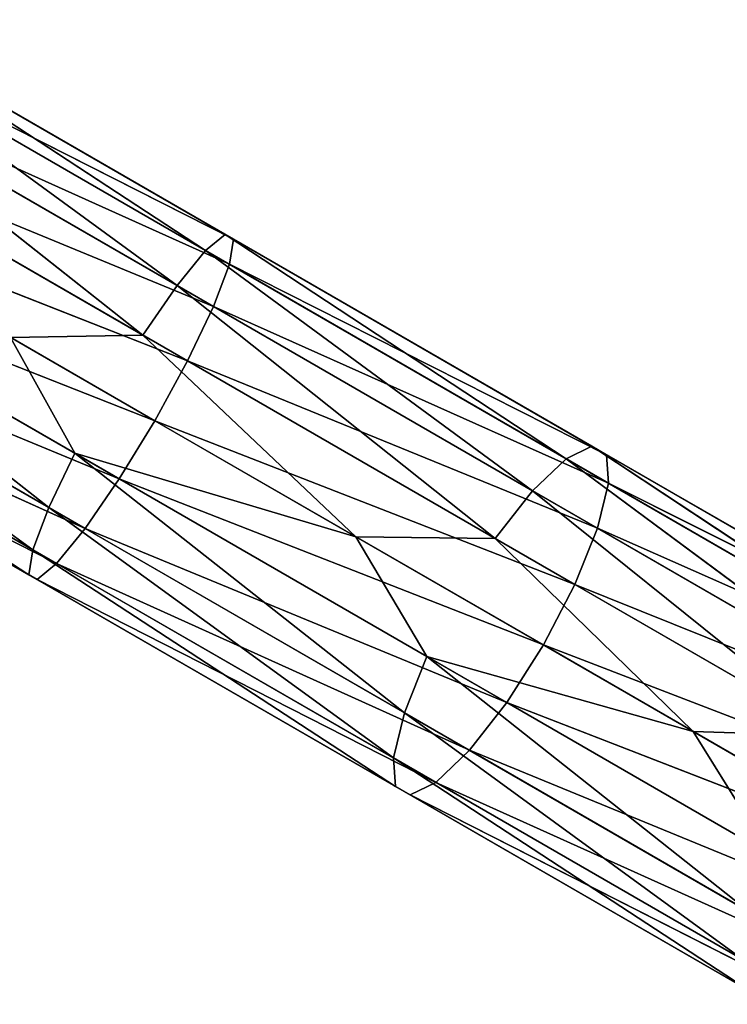
# Model space of a CAD drawing. Units: millimetres. Extents: x -1479 to 1479, y -1670 to 893.
# Drawn here: x -615 to -457, y 208 to 427 of the extents above; entities that cross this region are included whole.
import ezdxf

# ---------------------------------------------------------------- set-up
doc = ezdxf.new("R2010")
doc.units = ezdxf.units.MM
doc.layers.get('0').update_dxf_attribs({"true_color": 0xffffff})

# ---------------------------------------------------------------- blocks, each defined once
blk = doc.blocks.new('Bryla1326#1')
at = {"color": 254, "true_color": 0xdcdcdc}
for p, q in [((-363.84, 615.7, 2471.64), (-369.12, 519.53, 2478.2)), ((-369.12, 615.3, 2486.14), (-369.12, 517.41, 2493.49)), ((-369.12, 615.3, 2486.14), (-369.12, 519.53, 2478.2)), ((-369.12, 517.41, 2493.49), (-369.12, 614.88, 2501.57)), ((-369.12, 614.88, 2501.57), (-363.84, 515.42, 2507.86)), ((-353.91, 616.03, 2459.82), (-363.84, 521.52, 2463.83)), ((-363.84, 615.7, 2471.64), (-363.84, 521.52, 2463.83)), ((-363.84, 614.48, 2516.07), (-353.91, 513.79, 2519.58)), ((-363.84, 614.48, 2516.07), (-363.84, 515.42, 2507.86)), ((-340.54, 616.24, 2452.1), (-353.91, 523.15, 2452.12)), ((-353.91, 616.03, 2459.82), (-353.91, 523.15, 2452.12)), ((-340.54, 616.24, 2452.1), (-340.54, 524.21, 2444.47)), ((-310.14, 616.24, 2452.1), (-310.14, 524.21, 2444.47)), ((-310.14, 524.21, 2444.47), (-296.77, 616.03, 2459.82)), ((-296.77, 616.03, 2459.82), (-296.77, 523.15, 2452.12)), ((-296.77, 523.15, 2452.12), (-286.85, 615.7, 2471.64)), ((-286.85, 615.7, 2471.64), (-286.85, 521.52, 2463.83)), ((-286.85, 521.52, 2463.83), (-281.57, 615.3, 2486.14)), ((-281.57, 517.41, 2493.49), (-286.85, 614.48, 2516.07)), ((-286.85, 614.48, 2516.07), (-286.85, 515.42, 2507.86)), ((-281.57, 615.3, 2486.14), (-281.57, 519.53, 2478.2)), ((-281.57, 519.53, 2478.2), (-281.57, 614.88, 2501.57)), ((-281.57, 614.88, 2501.57), (-281.57, 517.41, 2493.49)), ((-353.91, 614.15, 2527.89), (-340.54, 512.73, 2527.22)), ((-353.91, 614.15, 2527.89), (-353.91, 513.79, 2519.58)), ((-340.54, 613.94, 2535.61), (-325.34, 512.36, 2529.88)), ((-340.54, 613.94, 2535.61), (-340.54, 512.73, 2527.22)), ((-325.34, 613.87, 2538.29), (-310.14, 512.73, 2527.22)), ((-325.34, 613.87, 2538.29), (-325.34, 512.36, 2529.88)), ((-296.77, 513.79, 2519.58), (-310.14, 613.94, 2535.61)), ((-310.14, 613.94, 2535.61), (-310.14, 512.73, 2527.22)), ((-286.85, 515.42, 2507.86), (-296.77, 614.15, 2527.89)), ((-296.77, 614.15, 2527.89), (-296.77, 513.79, 2519.58)), ((-325.34, 549.47, 2444.89), (-340.54, 524.21, 2444.47)), ((-325.34, 460.64, 2430.41), (-325.34, 549.47, 2444.89)), ((-325.34, 549.47, 2444.89), (-310.14, 524.21, 2444.47)), ((-353.91, 523.15, 2452.12), (-363.84, 521.52, 2463.83)), ((-353.91, 523.15, 2452.12), (-363.84, 428.77, 2445.72)), ((-340.54, 524.21, 2444.47), (-353.91, 523.15, 2452.12)), ((-340.54, 524.21, 2444.47), (-353.91, 431.67, 2434.25)), ((-353.91, 523.15, 2452.12), (-353.91, 431.67, 2434.25)), ((-325.34, 460.64, 2430.41), (-340.54, 524.21, 2444.47)), ((-340.54, 433.57, 2426.77), (-340.54, 524.21, 2444.47)), ((-325.34, 460.64, 2430.41), (-310.14, 524.21, 2444.47)), ((-310.14, 524.21, 2444.47), (-310.14, 433.57, 2426.77)), ((-310.14, 524.21, 2444.47), (-296.77, 523.15, 2452.12)), ((-310.14, 433.57, 2426.77), (-296.77, 523.15, 2452.12)), ((-296.77, 523.15, 2452.12), (-296.77, 431.67, 2434.25)), ((-296.77, 523.15, 2452.12), (-286.85, 521.52, 2463.83)), ((-363.84, 521.52, 2463.83), (-369.12, 519.53, 2478.2)), ((-363.84, 521.52, 2463.83), (-369.12, 425.21, 2459.78)), ((-363.84, 521.52, 2463.83), (-363.84, 428.77, 2445.72)), ((-296.77, 431.67, 2434.25), (-286.85, 521.52, 2463.83)), ((-286.85, 521.52, 2463.83), (-286.85, 428.77, 2445.72)), ((-286.85, 521.52, 2463.83), (-281.57, 519.53, 2478.2)), ((-369.12, 519.53, 2478.2), (-369.12, 517.41, 2493.49)), ((-369.12, 519.53, 2478.2), (-369.12, 421.42, 2474.74)), ((-369.12, 519.53, 2478.2), (-369.12, 425.21, 2459.78)), ((-286.85, 428.77, 2445.72), (-281.57, 519.53, 2478.2)), ((-281.57, 519.53, 2478.2), (-281.57, 425.21, 2459.78)), ((-281.57, 519.53, 2478.2), (-281.57, 517.41, 2493.49)), ((-363.84, 515.42, 2507.86), (-369.12, 517.41, 2493.49)), ((-369.12, 517.41, 2493.49), (-363.84, 417.86, 2488.81)), ((-369.12, 517.41, 2493.49), (-369.12, 421.42, 2474.74)), ((-281.57, 517.41, 2493.49), (-286.85, 515.42, 2507.86)), ((-281.57, 425.21, 2459.78), (-281.57, 517.41, 2493.49)), ((-281.57, 517.41, 2493.49), (-281.57, 421.42, 2474.74)), ((-353.91, 513.79, 2519.58), (-363.84, 515.42, 2507.86)), ((-363.84, 515.42, 2507.86), (-353.91, 414.95, 2500.27)), ((-363.84, 515.42, 2507.86), (-363.84, 417.86, 2488.81)), ((-340.54, 512.73, 2527.22), (-353.91, 513.79, 2519.58)), ((-353.91, 513.79, 2519.58), (-340.54, 413.06, 2507.75)), ((-353.91, 513.79, 2519.58), (-353.91, 414.95, 2500.27)), ((-296.77, 513.79, 2519.58), (-310.14, 512.73, 2527.22)), ((-286.85, 515.42, 2507.86), (-296.77, 513.79, 2519.58)), ((-286.85, 417.86, 2488.81), (-296.77, 513.79, 2519.58)), ((-296.77, 513.79, 2519.58), (-296.77, 414.95, 2500.27)), ((-281.57, 421.42, 2474.74), (-286.85, 515.42, 2507.86)), ((-286.85, 515.42, 2507.86), (-286.85, 417.86, 2488.81)), ((-325.34, 512.36, 2529.88), (-340.54, 512.73, 2527.22)), ((-340.54, 512.73, 2527.22), (-325.34, 412.4, 2510.35)), ((-340.54, 512.73, 2527.22), (-340.54, 413.06, 2507.75)), ((-310.14, 512.73, 2527.22), (-325.34, 512.36, 2529.88)), ((-325.34, 512.36, 2529.88), (-310.14, 413.06, 2507.75)), ((-325.34, 512.36, 2529.88), (-325.34, 412.4, 2510.35)), ((-310.14, 512.73, 2527.22), (-296.77, 414.95, 2500.27)), ((-310.14, 512.73, 2527.22), (-310.14, 413.06, 2507.75)), ((-325.34, 460.64, 2430.41), (-340.54, 433.57, 2426.77)), ((-325.34, 373.89, 2406.45), (-325.34, 460.64, 2430.41)), ((-325.34, 460.64, 2430.41), (-310.14, 433.57, 2426.77)), ((-353.91, 431.67, 2434.25), (-340.54, 433.57, 2426.77)), ((-340.54, 433.57, 2426.77), (-353.91, 342.72, 2406.43)), ((-325.34, 373.89, 2406.45), (-340.54, 433.57, 2426.77)), ((-340.54, 345.42, 2399.2), (-340.54, 433.57, 2426.77)), ((-325.34, 373.89, 2406.45), (-310.14, 433.57, 2426.77)), ((-310.14, 433.57, 2426.77), (-310.14, 345.42, 2399.2)), ((-310.14, 433.57, 2426.77), (-296.77, 431.67, 2434.25)), ((-363.84, 428.77, 2445.72), (-353.91, 431.67, 2434.25)), ((-353.91, 431.67, 2434.25), (-363.84, 338.57, 2417.5)), ((-353.91, 431.67, 2434.25), (-353.91, 342.72, 2406.43)), ((-310.14, 345.42, 2399.2), (-296.77, 431.67, 2434.25)), ((-296.77, 431.67, 2434.25), (-296.77, 342.72, 2406.43)), ((-296.77, 431.67, 2434.25), (-286.85, 428.77, 2445.72)), ((-369.12, 425.21, 2459.78), (-363.84, 428.77, 2445.72)), ((-363.84, 428.77, 2445.72), (-369.12, 333.49, 2431.09)), ((-363.84, 428.77, 2445.72), (-363.84, 338.57, 2417.5)), ((-296.77, 342.72, 2406.43), (-286.85, 428.77, 2445.72)), ((-286.85, 428.77, 2445.72), (-286.85, 338.57, 2417.5)), ((-286.85, 428.77, 2445.72), (-281.57, 425.21, 2459.78)), ((-369.12, 421.42, 2474.74), (-369.12, 425.21, 2459.78)), ((-369.12, 425.21, 2459.78), (-369.12, 328.07, 2445.55)), ((-369.12, 425.21, 2459.78), (-369.12, 333.49, 2431.09)), ((-286.85, 338.57, 2417.5), (-281.57, 425.21, 2459.78)), ((-281.57, 425.21, 2459.78), (-281.57, 333.49, 2431.09)), ((-281.57, 425.21, 2459.78), (-281.57, 421.42, 2474.74)), ((-363.84, 417.86, 2488.81), (-369.12, 421.42, 2474.74)), ((-369.12, 421.42, 2474.74), (-363.84, 322.99, 2459.13)), ((-369.12, 421.42, 2474.74), (-369.12, 328.07, 2445.55)), ((-281.57, 421.42, 2474.74), (-286.85, 417.86, 2488.81)), ((-281.57, 333.49, 2431.09), (-281.57, 421.42, 2474.74)), ((-281.57, 421.42, 2474.74), (-281.57, 328.07, 2445.55)), ((-353.91, 414.95, 2500.27), (-363.84, 417.86, 2488.81)), ((-363.84, 417.86, 2488.81), (-353.91, 318.84, 2470.21)), ((-363.84, 417.86, 2488.81), (-363.84, 322.99, 2459.13)), ((-286.85, 417.86, 2488.81), (-296.77, 414.95, 2500.27)), ((-281.57, 328.07, 2445.55), (-286.85, 417.86, 2488.81)), ((-286.85, 417.86, 2488.81), (-286.85, 322.99, 2459.13)), ((-340.54, 413.06, 2507.75), (-353.91, 414.95, 2500.27)), ((-353.91, 414.95, 2500.27), (-340.54, 316.13, 2477.44)), ((-353.91, 414.95, 2500.27), (-353.91, 318.84, 2470.21)), ((-296.77, 414.95, 2500.27), (-310.14, 413.06, 2507.75)), ((-296.77, 414.95, 2500.27), (-286.85, 322.99, 2459.13)), ((-296.77, 414.95, 2500.27), (-296.77, 318.84, 2470.21)), ((-325.34, 412.4, 2510.35), (-340.54, 413.06, 2507.75)), ((-340.54, 413.06, 2507.75), (-325.34, 315.19, 2479.95)), ((-340.54, 413.06, 2507.75), (-340.54, 316.13, 2477.44)), ((-310.14, 413.06, 2507.75), (-325.34, 412.4, 2510.35)), ((-310.14, 413.06, 2507.75), (-296.77, 318.84, 2470.21)), ((-310.14, 413.06, 2507.75), (-310.14, 316.13, 2477.44)), ((-325.34, 412.4, 2510.35), (-310.14, 316.13, 2477.44)), ((-325.34, 412.4, 2510.35), (-325.34, 315.19, 2479.95)), ((-325.34, 373.89, 2406.45), (-340.54, 345.42, 2399.2)), ((-325.34, 290.21, 2373.3), (-325.34, 373.89, 2406.45)), ((-325.34, 373.89, 2406.45), (-310.14, 345.42, 2399.2))]:
    blk.add_line(p, q, dxfattribs=at)
mesh = blk.add_polyface(dxfattribs=at)
corners = [(-363.84, 615.7, 2471.64), (-369.12, 519.53, 2478.2), (-369.12, 615.3, 2486.14)]
mesh.append_faces([[corners[k] for k in face] for face in [(0, 1, 2)]], dxfattribs={"color": 254})
mesh = blk.add_polyface(dxfattribs=at)
corners = [(-363.84, 615.7, 2471.64), (-363.84, 521.52, 2463.83), (-369.12, 519.53, 2478.2)]
mesh.append_faces([[corners[k] for k in face] for face in [(0, 1, 2)]], dxfattribs={"color": 254})
mesh = blk.add_polyface(dxfattribs=at)
corners = [(-369.12, 615.3, 2486.14), (-369.12, 519.53, 2478.2), (-369.12, 517.41, 2493.49)]
mesh.append_faces([[corners[k] for k in face] for face in [(0, 1, 2)]], dxfattribs={"color": 254})
mesh = blk.add_polyface()
corners = [(-369.12, 615.3, 2486.14), (-369.12, 517.41, 2493.49), (-369.12, 614.88, 2501.57)]
mesh.append_faces([[corners[k] for k in face] for face in [(0, 1, 2)]])
mesh = blk.add_polyface(dxfattribs=at)
corners = [(-369.12, 614.88, 2501.57), (-363.84, 515.42, 2507.86), (-363.84, 614.48, 2516.07)]
mesh.append_faces([[corners[k] for k in face] for face in [(0, 1, 2)]], dxfattribs={"color": 254})
mesh = blk.add_polyface(dxfattribs=at)
corners = [(-369.12, 614.88, 2501.57), (-369.12, 517.41, 2493.49), (-363.84, 515.42, 2507.86)]
mesh.append_faces([[corners[k] for k in face] for face in [(0, 1, 2)]], dxfattribs={"color": 254})
mesh = blk.add_polyface(dxfattribs=at)
corners = [(-353.91, 616.03, 2459.82), (-363.84, 521.52, 2463.83), (-363.84, 615.7, 2471.64)]
mesh.append_faces([[corners[k] for k in face] for face in [(0, 1, 2)]], dxfattribs={"color": 254})
mesh = blk.add_polyface(dxfattribs=at)
corners = [(-353.91, 616.03, 2459.82), (-353.91, 523.15, 2452.12), (-363.84, 521.52, 2463.83)]
mesh.append_faces([[corners[k] for k in face] for face in [(0, 1, 2)]], dxfattribs={"color": 254})
mesh = blk.add_polyface(dxfattribs=at)
corners = [(-363.84, 614.48, 2516.07), (-353.91, 513.79, 2519.58), (-353.91, 614.15, 2527.89)]
mesh.append_faces([[corners[k] for k in face] for face in [(0, 1, 2)]], dxfattribs={"color": 254})
mesh = blk.add_polyface(dxfattribs=at)
corners = [(-363.84, 614.48, 2516.07), (-363.84, 515.42, 2507.86), (-353.91, 513.79, 2519.58)]
mesh.append_faces([[corners[k] for k in face] for face in [(0, 1, 2)]], dxfattribs={"color": 254})
mesh = blk.add_polyface(dxfattribs=at)
corners = [(-340.54, 616.24, 2452.1), (-353.91, 523.15, 2452.12), (-353.91, 616.03, 2459.82)]
mesh.append_faces([[corners[k] for k in face] for face in [(0, 1, 2)]], dxfattribs={"color": 254})
mesh = blk.add_polyface(dxfattribs=at)
corners = [(-340.54, 616.24, 2452.1), (-340.54, 524.21, 2444.47), (-353.91, 523.15, 2452.12)]
mesh.append_faces([[corners[k] for k in face] for face in [(0, 1, 2)]], dxfattribs={"color": 254})
mesh = blk.add_polyface(dxfattribs=at)
corners = [(-325.34, 549.47, 2444.89), (-340.54, 524.21, 2444.47), (-340.54, 616.24, 2452.1)]
mesh.append_faces([[corners[k] for k in face] for face in [(0, 1, 2)]], dxfattribs={"color": 254})
mesh = blk.add_polyface(dxfattribs=at)
corners = [(-310.14, 616.24, 2452.1), (-310.14, 524.21, 2444.47), (-325.34, 549.47, 2444.89)]
mesh.append_faces([[corners[k] for k in face] for face in [(0, 1, 2)]], dxfattribs={"color": 254})
mesh = blk.add_polyface(dxfattribs=at)
corners = [(-296.77, 616.03, 2459.82), (-310.14, 524.21, 2444.47), (-310.14, 616.24, 2452.1)]
mesh.append_faces([[corners[k] for k in face] for face in [(0, 1, 2)]], dxfattribs={"color": 254})
mesh = blk.add_polyface(dxfattribs=at)
corners = [(-296.77, 616.03, 2459.82), (-296.77, 523.15, 2452.12), (-310.14, 524.21, 2444.47)]
mesh.append_faces([[corners[k] for k in face] for face in [(0, 1, 2)]], dxfattribs={"color": 254})
mesh = blk.add_polyface(dxfattribs=at)
corners = [(-296.77, 616.03, 2459.82), (-286.85, 615.7, 2471.64), (-296.77, 523.15, 2452.12)]
mesh.append_faces([[corners[k] for k in face] for face in [(0, 1, 2)]], dxfattribs={"color": 254})
mesh = blk.add_polyface(dxfattribs=at)
corners = [(-286.85, 615.7, 2471.64), (-286.85, 521.52, 2463.83), (-296.77, 523.15, 2452.12)]
mesh.append_faces([[corners[k] for k in face] for face in [(0, 1, 2)]], dxfattribs={"color": 254})
mesh = blk.add_polyface(dxfattribs=at)
corners = [(-286.85, 614.48, 2516.07), (-296.77, 614.15, 2527.89), (-286.85, 515.42, 2507.86)]
mesh.append_faces([[corners[k] for k in face] for face in [(0, 1, 2)]], dxfattribs={"color": 254})
mesh = blk.add_polyface(dxfattribs=at)
corners = [(-286.85, 615.7, 2471.64), (-281.57, 615.3, 2486.14), (-286.85, 521.52, 2463.83)]
mesh.append_faces([[corners[k] for k in face] for face in [(0, 1, 2)]], dxfattribs={"color": 254})
mesh = blk.add_polyface(dxfattribs=at)
corners = [(-281.57, 615.3, 2486.14), (-281.57, 519.53, 2478.2), (-286.85, 521.52, 2463.83)]
mesh.append_faces([[corners[k] for k in face] for face in [(0, 1, 2)]], dxfattribs={"color": 254})
mesh = blk.add_polyface(dxfattribs=at)
corners = [(-281.57, 614.88, 2501.57), (-286.85, 614.48, 2516.07), (-281.57, 517.41, 2493.49)]
mesh.append_faces([[corners[k] for k in face] for face in [(0, 1, 2)]], dxfattribs={"color": 254})
mesh = blk.add_polyface(dxfattribs=at)
corners = [(-286.85, 614.48, 2516.07), (-286.85, 515.42, 2507.86), (-281.57, 517.41, 2493.49)]
mesh.append_faces([[corners[k] for k in face] for face in [(0, 1, 2)]], dxfattribs={"color": 254})
mesh = blk.add_polyface(dxfattribs=at)
corners = [(-281.57, 615.3, 2486.14), (-281.57, 614.88, 2501.57), (-281.57, 519.53, 2478.2)]
mesh.append_faces([[corners[k] for k in face] for face in [(0, 1, 2)]], dxfattribs={"color": 254})
mesh = blk.add_polyface(dxfattribs=at)
corners = [(-281.57, 614.88, 2501.57), (-281.57, 517.41, 2493.49), (-281.57, 519.53, 2478.2)]
mesh.append_faces([[corners[k] for k in face] for face in [(0, 1, 2)]], dxfattribs={"color": 254})
mesh = blk.add_polyface(dxfattribs=at)
corners = [(-340.54, 613.94, 2535.61), (-353.91, 614.15, 2527.89), (-340.54, 512.73, 2527.22)]
mesh.append_faces([[corners[k] for k in face] for face in [(0, 1, 2)]], dxfattribs={"color": 254})
mesh = blk.add_polyface(dxfattribs=at)
corners = [(-340.54, 512.73, 2527.22), (-353.91, 614.15, 2527.89), (-353.91, 513.79, 2519.58)]
mesh.append_faces([[corners[k] for k in face] for face in [(0, 1, 2)]], dxfattribs={"color": 254})
mesh = blk.add_polyface(dxfattribs=at)
corners = [(-325.34, 613.87, 2538.29), (-340.54, 613.94, 2535.61), (-325.34, 512.36, 2529.88)]
mesh.append_faces([[corners[k] for k in face] for face in [(0, 1, 2)]], dxfattribs={"color": 254})
mesh = blk.add_polyface(dxfattribs=at)
corners = [(-325.34, 512.36, 2529.88), (-340.54, 613.94, 2535.61), (-340.54, 512.73, 2527.22)]
mesh.append_faces([[corners[k] for k in face] for face in [(0, 1, 2)]], dxfattribs={"color": 254})
mesh = blk.add_polyface(dxfattribs=at)
corners = [(-310.14, 613.94, 2535.61), (-325.34, 613.87, 2538.29), (-310.14, 512.73, 2527.22)]
mesh.append_faces([[corners[k] for k in face] for face in [(0, 1, 2)]], dxfattribs={"color": 254})
mesh = blk.add_polyface(dxfattribs=at)
corners = [(-310.14, 512.73, 2527.22), (-325.34, 613.87, 2538.29), (-325.34, 512.36, 2529.88)]
mesh.append_faces([[corners[k] for k in face] for face in [(0, 1, 2)]], dxfattribs={"color": 254})
mesh = blk.add_polyface(dxfattribs=at)
corners = [(-296.77, 614.15, 2527.89), (-310.14, 613.94, 2535.61), (-296.77, 513.79, 2519.58)]
mesh.append_faces([[corners[k] for k in face] for face in [(0, 1, 2)]], dxfattribs={"color": 254})
mesh = blk.add_polyface(dxfattribs=at)
corners = [(-296.77, 513.79, 2519.58), (-310.14, 613.94, 2535.61), (-310.14, 512.73, 2527.22)]
mesh.append_faces([[corners[k] for k in face] for face in [(0, 1, 2)]], dxfattribs={"color": 254})
mesh = blk.add_polyface(dxfattribs=at)
corners = [(-296.77, 614.15, 2527.89), (-296.77, 513.79, 2519.58), (-286.85, 515.42, 2507.86)]
mesh.append_faces([[corners[k] for k in face] for face in [(0, 1, 2)]], dxfattribs={"color": 254})
mesh = blk.add_polyface(dxfattribs=at)
corners = [(-325.34, 549.47, 2444.89), (-325.34, 460.64, 2430.41), (-340.54, 524.21, 2444.47)]
mesh.append_faces([[corners[k] for k in face] for face in [(0, 1, 2)]], dxfattribs={"color": 254})
mesh = blk.add_polyface(dxfattribs=at)
corners = [(-310.14, 524.21, 2444.47), (-325.34, 460.64, 2430.41), (-325.34, 549.47, 2444.89)]
mesh.append_faces([[corners[k] for k in face] for face in [(0, 1, 2)]], dxfattribs={"color": 254})
mesh = blk.add_polyface(dxfattribs=at)
corners = [(-353.91, 523.15, 2452.12), (-363.84, 428.77, 2445.72), (-363.84, 521.52, 2463.83)]
mesh.append_faces([[corners[k] for k in face] for face in [(0, 1, 2)]], dxfattribs={"color": 254})
mesh = blk.add_polyface(dxfattribs=at)
corners = [(-353.91, 523.15, 2452.12), (-353.91, 431.67, 2434.25), (-363.84, 428.77, 2445.72)]
mesh.append_faces([[corners[k] for k in face] for face in [(0, 1, 2)]], dxfattribs={"color": 254})
mesh = blk.add_polyface(dxfattribs=at)
corners = [(-340.54, 524.21, 2444.47), (-353.91, 431.67, 2434.25), (-353.91, 523.15, 2452.12)]
mesh.append_faces([[corners[k] for k in face] for face in [(0, 1, 2)]], dxfattribs={"color": 254})
mesh = blk.add_polyface(dxfattribs=at)
corners = [(-340.54, 433.57, 2426.77), (-353.91, 431.67, 2434.25), (-340.54, 524.21, 2444.47)]
mesh.append_faces([[corners[k] for k in face] for face in [(0, 1, 2)]], dxfattribs={"color": 254})
mesh = blk.add_polyface(dxfattribs=at)
corners = [(-325.34, 460.64, 2430.41), (-340.54, 433.57, 2426.77), (-340.54, 524.21, 2444.47)]
mesh.append_faces([[corners[k] for k in face] for face in [(0, 1, 2)]], dxfattribs={"color": 254})
mesh = blk.add_polyface(dxfattribs=at)
corners = [(-310.14, 433.57, 2426.77), (-325.34, 460.64, 2430.41), (-310.14, 524.21, 2444.47)]
mesh.append_faces([[corners[k] for k in face] for face in [(0, 1, 2)]], dxfattribs={"color": 254})
mesh = blk.add_polyface(dxfattribs=at)
corners = [(-296.77, 523.15, 2452.12), (-310.14, 433.57, 2426.77), (-310.14, 524.21, 2444.47)]
mesh.append_faces([[corners[k] for k in face] for face in [(0, 1, 2)]], dxfattribs={"color": 254})
mesh = blk.add_polyface(dxfattribs=at)
corners = [(-296.77, 431.67, 2434.25), (-310.14, 433.57, 2426.77), (-296.77, 523.15, 2452.12)]
mesh.append_faces([[corners[k] for k in face] for face in [(0, 1, 2)]], dxfattribs={"color": 254})
mesh = blk.add_polyface(dxfattribs=at)
corners = [(-296.77, 523.15, 2452.12), (-286.85, 521.52, 2463.83), (-296.77, 431.67, 2434.25)]
mesh.append_faces([[corners[k] for k in face] for face in [(0, 1, 2)]], dxfattribs={"color": 254})
mesh = blk.add_polyface(dxfattribs=at)
corners = [(-363.84, 521.52, 2463.83), (-369.12, 425.21, 2459.78), (-369.12, 519.53, 2478.2)]
mesh.append_faces([[corners[k] for k in face] for face in [(0, 1, 2)]], dxfattribs={"color": 254})
mesh = blk.add_polyface(dxfattribs=at)
corners = [(-363.84, 521.52, 2463.83), (-363.84, 428.77, 2445.72), (-369.12, 425.21, 2459.78)]
mesh.append_faces([[corners[k] for k in face] for face in [(0, 1, 2)]], dxfattribs={"color": 254})
mesh = blk.add_polyface(dxfattribs=at)
corners = [(-286.85, 521.52, 2463.83), (-286.85, 428.77, 2445.72), (-296.77, 431.67, 2434.25)]
mesh.append_faces([[corners[k] for k in face] for face in [(0, 1, 2)]], dxfattribs={"color": 254})
mesh = blk.add_polyface(dxfattribs=at)
corners = [(-286.85, 521.52, 2463.83), (-281.57, 519.53, 2478.2), (-286.85, 428.77, 2445.72)]
mesh.append_faces([[corners[k] for k in face] for face in [(0, 1, 2)]], dxfattribs={"color": 254})
mesh = blk.add_polyface(dxfattribs=at)
corners = [(-369.12, 519.53, 2478.2), (-369.12, 421.42, 2474.74), (-369.12, 517.41, 2493.49)]
mesh.append_faces([[corners[k] for k in face] for face in [(0, 1, 2)]], dxfattribs={"color": 254})
mesh = blk.add_polyface(dxfattribs=at)
corners = [(-369.12, 519.53, 2478.2), (-369.12, 425.21, 2459.78), (-369.12, 421.42, 2474.74)]
mesh.append_faces([[corners[k] for k in face] for face in [(0, 1, 2)]], dxfattribs={"color": 254})
mesh = blk.add_polyface(dxfattribs=at)
corners = [(-281.57, 519.53, 2478.2), (-281.57, 425.21, 2459.78), (-286.85, 428.77, 2445.72)]
mesh.append_faces([[corners[k] for k in face] for face in [(0, 1, 2)]], dxfattribs={"color": 254})
mesh = blk.add_polyface(dxfattribs=at)
corners = [(-281.57, 519.53, 2478.2), (-281.57, 517.41, 2493.49), (-281.57, 425.21, 2459.78)]
mesh.append_faces([[corners[k] for k in face] for face in [(0, 1, 2)]], dxfattribs={"color": 254})
mesh = blk.add_polyface(dxfattribs=at)
corners = [(-369.12, 517.41, 2493.49), (-363.84, 417.86, 2488.81), (-363.84, 515.42, 2507.86)]
mesh.append_faces([[corners[k] for k in face] for face in [(0, 1, 2)]], dxfattribs={"color": 254})
mesh = blk.add_polyface(dxfattribs=at)
corners = [(-369.12, 517.41, 2493.49), (-369.12, 421.42, 2474.74), (-363.84, 417.86, 2488.81)]
mesh.append_faces([[corners[k] for k in face] for face in [(0, 1, 2)]], dxfattribs={"color": 254})
mesh = blk.add_polyface(dxfattribs=at)
corners = [(-281.57, 517.41, 2493.49), (-286.85, 515.42, 2507.86), (-281.57, 421.42, 2474.74)]
mesh.append_faces([[corners[k] for k in face] for face in [(0, 1, 2)]], dxfattribs={"color": 254})
mesh = blk.add_polyface(dxfattribs=at)
corners = [(-281.57, 517.41, 2493.49), (-281.57, 421.42, 2474.74), (-281.57, 425.21, 2459.78)]
mesh.append_faces([[corners[k] for k in face] for face in [(0, 1, 2)]], dxfattribs={"color": 254})
mesh = blk.add_polyface(dxfattribs=at)
corners = [(-363.84, 515.42, 2507.86), (-353.91, 414.95, 2500.27), (-353.91, 513.79, 2519.58)]
mesh.append_faces([[corners[k] for k in face] for face in [(0, 1, 2)]], dxfattribs={"color": 254})
mesh = blk.add_polyface(dxfattribs=at)
corners = [(-363.84, 515.42, 2507.86), (-363.84, 417.86, 2488.81), (-353.91, 414.95, 2500.27)]
mesh.append_faces([[corners[k] for k in face] for face in [(0, 1, 2)]], dxfattribs={"color": 254})
mesh = blk.add_polyface(dxfattribs=at)
corners = [(-340.54, 413.06, 2507.75), (-340.54, 512.73, 2527.22), (-353.91, 513.79, 2519.58)]
mesh.append_faces([[corners[k] for k in face] for face in [(0, 1, 2)]], dxfattribs={"color": 254})
mesh = blk.add_polyface(dxfattribs=at)
corners = [(-340.54, 413.06, 2507.75), (-353.91, 513.79, 2519.58), (-353.91, 414.95, 2500.27)]
mesh.append_faces([[corners[k] for k in face] for face in [(0, 1, 2)]], dxfattribs={"color": 254})
mesh = blk.add_polyface(dxfattribs=at)
corners = [(-296.77, 513.79, 2519.58), (-310.14, 512.73, 2527.22), (-296.77, 414.95, 2500.27)]
mesh.append_faces([[corners[k] for k in face] for face in [(0, 1, 2)]], dxfattribs={"color": 254})
mesh = blk.add_polyface(dxfattribs=at)
corners = [(-286.85, 515.42, 2507.86), (-296.77, 513.79, 2519.58), (-286.85, 417.86, 2488.81)]
mesh.append_faces([[corners[k] for k in face] for face in [(0, 1, 2)]], dxfattribs={"color": 254})
mesh = blk.add_polyface(dxfattribs=at)
corners = [(-296.77, 513.79, 2519.58), (-296.77, 414.95, 2500.27), (-286.85, 417.86, 2488.81)]
mesh.append_faces([[corners[k] for k in face] for face in [(0, 1, 2)]], dxfattribs={"color": 254})
mesh = blk.add_polyface(dxfattribs=at)
corners = [(-286.85, 515.42, 2507.86), (-286.85, 417.86, 2488.81), (-281.57, 421.42, 2474.74)]
mesh.append_faces([[corners[k] for k in face] for face in [(0, 1, 2)]], dxfattribs={"color": 254})
mesh = blk.add_polyface(dxfattribs=at)
corners = [(-325.34, 512.36, 2529.88), (-340.54, 512.73, 2527.22), (-325.34, 412.4, 2510.35)]
mesh.append_faces([[corners[k] for k in face] for face in [(0, 1, 2)]], dxfattribs={"color": 254})
mesh = blk.add_polyface(dxfattribs=at)
corners = [(-325.34, 412.4, 2510.35), (-340.54, 512.73, 2527.22), (-340.54, 413.06, 2507.75)]
mesh.append_faces([[corners[k] for k in face] for face in [(0, 1, 2)]], dxfattribs={"color": 254})
mesh = blk.add_polyface(dxfattribs=at)
corners = [(-310.14, 512.73, 2527.22), (-325.34, 512.36, 2529.88), (-310.14, 413.06, 2507.75)]
mesh.append_faces([[corners[k] for k in face] for face in [(0, 1, 2)]], dxfattribs={"color": 254})
mesh = blk.add_polyface(dxfattribs=at)
corners = [(-310.14, 413.06, 2507.75), (-325.34, 512.36, 2529.88), (-325.34, 412.4, 2510.35)]
mesh.append_faces([[corners[k] for k in face] for face in [(0, 1, 2)]], dxfattribs={"color": 254})
mesh = blk.add_polyface(dxfattribs=at)
corners = [(-296.77, 414.95, 2500.27), (-310.14, 512.73, 2527.22), (-310.14, 413.06, 2507.75)]
mesh.append_faces([[corners[k] for k in face] for face in [(0, 1, 2)]], dxfattribs={"color": 254})
mesh = blk.add_polyface(dxfattribs=at)
corners = [(-325.34, 373.89, 2406.45), (-340.54, 433.57, 2426.77), (-325.34, 460.64, 2430.41)]
mesh.append_faces([[corners[k] for k in face] for face in [(0, 1, 2)]], dxfattribs={"color": 254})
mesh = blk.add_polyface(dxfattribs=at)
corners = [(-310.14, 433.57, 2426.77), (-325.34, 373.89, 2406.45), (-325.34, 460.64, 2430.41)]
mesh.append_faces([[corners[k] for k in face] for face in [(0, 1, 2)]], dxfattribs={"color": 254})
mesh = blk.add_polyface(dxfattribs=at)
corners = [(-340.54, 433.57, 2426.77), (-353.91, 342.72, 2406.43), (-353.91, 431.67, 2434.25)]
mesh.append_faces([[corners[k] for k in face] for face in [(0, 1, 2)]], dxfattribs={"color": 254})
mesh = blk.add_polyface(dxfattribs=at)
corners = [(-340.54, 433.57, 2426.77), (-340.54, 345.42, 2399.2), (-353.91, 342.72, 2406.43)]
mesh.append_faces([[corners[k] for k in face] for face in [(0, 1, 2)]], dxfattribs={"color": 254})
mesh = blk.add_polyface(dxfattribs=at)
corners = [(-325.34, 373.89, 2406.45), (-340.54, 345.42, 2399.2), (-340.54, 433.57, 2426.77)]
mesh.append_faces([[corners[k] for k in face] for face in [(0, 1, 2)]], dxfattribs={"color": 254})
mesh = blk.add_polyface(dxfattribs=at)
corners = [(-310.14, 345.42, 2399.2), (-325.34, 373.89, 2406.45), (-310.14, 433.57, 2426.77)]
mesh.append_faces([[corners[k] for k in face] for face in [(0, 1, 2)]], dxfattribs={"color": 254})
mesh = blk.add_polyface(dxfattribs=at)
corners = [(-296.77, 431.67, 2434.25), (-310.14, 345.42, 2399.2), (-310.14, 433.57, 2426.77)]
mesh.append_faces([[corners[k] for k in face] for face in [(0, 1, 2)]], dxfattribs={"color": 254})
mesh = blk.add_polyface(dxfattribs=at)
corners = [(-353.91, 431.67, 2434.25), (-363.84, 338.57, 2417.5), (-363.84, 428.77, 2445.72)]
mesh.append_faces([[corners[k] for k in face] for face in [(0, 1, 2)]], dxfattribs={"color": 254})
mesh = blk.add_polyface(dxfattribs=at)
corners = [(-353.91, 431.67, 2434.25), (-353.91, 342.72, 2406.43), (-363.84, 338.57, 2417.5)]
mesh.append_faces([[corners[k] for k in face] for face in [(0, 1, 2)]], dxfattribs={"color": 254})
mesh = blk.add_polyface(dxfattribs=at)
corners = [(-296.77, 431.67, 2434.25), (-296.77, 342.72, 2406.43), (-310.14, 345.42, 2399.2)]
mesh.append_faces([[corners[k] for k in face] for face in [(0, 1, 2)]], dxfattribs={"color": 254})
mesh = blk.add_polyface(dxfattribs=at)
corners = [(-296.77, 431.67, 2434.25), (-286.85, 428.77, 2445.72), (-296.77, 342.72, 2406.43)]
mesh.append_faces([[corners[k] for k in face] for face in [(0, 1, 2)]], dxfattribs={"color": 254})
mesh = blk.add_polyface(dxfattribs=at)
corners = [(-363.84, 428.77, 2445.72), (-369.12, 333.49, 2431.09), (-369.12, 425.21, 2459.78)]
mesh.append_faces([[corners[k] for k in face] for face in [(0, 1, 2)]], dxfattribs={"color": 254})
mesh = blk.add_polyface(dxfattribs=at)
corners = [(-363.84, 428.77, 2445.72), (-363.84, 338.57, 2417.5), (-369.12, 333.49, 2431.09)]
mesh.append_faces([[corners[k] for k in face] for face in [(0, 1, 2)]], dxfattribs={"color": 254})
mesh = blk.add_polyface(dxfattribs=at)
corners = [(-286.85, 428.77, 2445.72), (-286.85, 338.57, 2417.5), (-296.77, 342.72, 2406.43)]
mesh.append_faces([[corners[k] for k in face] for face in [(0, 1, 2)]], dxfattribs={"color": 254})
mesh = blk.add_polyface(dxfattribs=at)
corners = [(-286.85, 428.77, 2445.72), (-281.57, 425.21, 2459.78), (-286.85, 338.57, 2417.5)]
mesh.append_faces([[corners[k] for k in face] for face in [(0, 1, 2)]], dxfattribs={"color": 254})
mesh = blk.add_polyface(dxfattribs=at)
corners = [(-369.12, 425.21, 2459.78), (-369.12, 328.07, 2445.55), (-369.12, 421.42, 2474.74)]
mesh.append_faces([[corners[k] for k in face] for face in [(0, 1, 2)]], dxfattribs={"color": 254})
mesh = blk.add_polyface(dxfattribs=at)
corners = [(-369.12, 425.21, 2459.78), (-369.12, 333.49, 2431.09), (-369.12, 328.07, 2445.55)]
mesh.append_faces([[corners[k] for k in face] for face in [(0, 1, 2)]], dxfattribs={"color": 254})
mesh = blk.add_polyface(dxfattribs=at)
corners = [(-281.57, 425.21, 2459.78), (-281.57, 333.49, 2431.09), (-286.85, 338.57, 2417.5)]
mesh.append_faces([[corners[k] for k in face] for face in [(0, 1, 2)]], dxfattribs={"color": 254})
mesh = blk.add_polyface(dxfattribs=at)
corners = [(-281.57, 425.21, 2459.78), (-281.57, 421.42, 2474.74), (-281.57, 333.49, 2431.09)]
mesh.append_faces([[corners[k] for k in face] for face in [(0, 1, 2)]], dxfattribs={"color": 254})
mesh = blk.add_polyface(dxfattribs=at)
corners = [(-369.12, 421.42, 2474.74), (-363.84, 322.99, 2459.13), (-363.84, 417.86, 2488.81)]
mesh.append_faces([[corners[k] for k in face] for face in [(0, 1, 2)]], dxfattribs={"color": 254})
mesh = blk.add_polyface(dxfattribs=at)
corners = [(-369.12, 421.42, 2474.74), (-369.12, 328.07, 2445.55), (-363.84, 322.99, 2459.13)]
mesh.append_faces([[corners[k] for k in face] for face in [(0, 1, 2)]], dxfattribs={"color": 254})
mesh = blk.add_polyface(dxfattribs=at)
corners = [(-281.57, 421.42, 2474.74), (-286.85, 417.86, 2488.81), (-281.57, 328.07, 2445.55)]
mesh.append_faces([[corners[k] for k in face] for face in [(0, 1, 2)]], dxfattribs={"color": 254})
mesh = blk.add_polyface(dxfattribs=at)
corners = [(-281.57, 421.42, 2474.74), (-281.57, 328.07, 2445.55), (-281.57, 333.49, 2431.09)]
mesh.append_faces([[corners[k] for k in face] for face in [(0, 1, 2)]], dxfattribs={"color": 254})
mesh = blk.add_polyface(dxfattribs=at)
corners = [(-363.84, 417.86, 2488.81), (-353.91, 318.84, 2470.21), (-353.91, 414.95, 2500.27)]
mesh.append_faces([[corners[k] for k in face] for face in [(0, 1, 2)]], dxfattribs={"color": 254})
mesh = blk.add_polyface(dxfattribs=at)
corners = [(-363.84, 417.86, 2488.81), (-363.84, 322.99, 2459.13), (-353.91, 318.84, 2470.21)]
mesh.append_faces([[corners[k] for k in face] for face in [(0, 1, 2)]], dxfattribs={"color": 254})
mesh = blk.add_polyface(dxfattribs=at)
corners = [(-286.85, 417.86, 2488.81), (-296.77, 414.95, 2500.27), (-286.85, 322.99, 2459.13)]
mesh.append_faces([[corners[k] for k in face] for face in [(0, 1, 2)]], dxfattribs={"color": 254})
mesh = blk.add_polyface(dxfattribs=at)
corners = [(-286.85, 417.86, 2488.81), (-286.85, 322.99, 2459.13), (-281.57, 328.07, 2445.55)]
mesh.append_faces([[corners[k] for k in face] for face in [(0, 1, 2)]], dxfattribs={"color": 254})
mesh = blk.add_polyface(dxfattribs=at)
corners = [(-340.54, 413.06, 2507.75), (-353.91, 414.95, 2500.27), (-340.54, 316.13, 2477.44)]
mesh.append_faces([[corners[k] for k in face] for face in [(0, 1, 2)]], dxfattribs={"color": 254})
mesh = blk.add_polyface(dxfattribs=at)
corners = [(-340.54, 316.13, 2477.44), (-353.91, 414.95, 2500.27), (-353.91, 318.84, 2470.21)]
mesh.append_faces([[corners[k] for k in face] for face in [(0, 1, 2)]], dxfattribs={"color": 254})
mesh = blk.add_polyface(dxfattribs=at)
corners = [(-296.77, 414.95, 2500.27), (-310.14, 413.06, 2507.75), (-296.77, 318.84, 2470.21)]
mesh.append_faces([[corners[k] for k in face] for face in [(0, 1, 2)]], dxfattribs={"color": 254})
mesh = blk.add_polyface(dxfattribs=at)
corners = [(-296.77, 414.95, 2500.27), (-296.77, 318.84, 2470.21), (-286.85, 322.99, 2459.13)]
mesh.append_faces([[corners[k] for k in face] for face in [(0, 1, 2)]], dxfattribs={"color": 254})
mesh = blk.add_polyface(dxfattribs=at)
corners = [(-325.34, 412.4, 2510.35), (-340.54, 413.06, 2507.75), (-325.34, 315.19, 2479.95)]
mesh.append_faces([[corners[k] for k in face] for face in [(0, 1, 2)]], dxfattribs={"color": 254})
mesh = blk.add_polyface(dxfattribs=at)
corners = [(-325.34, 315.19, 2479.95), (-340.54, 413.06, 2507.75), (-340.54, 316.13, 2477.44)]
mesh.append_faces([[corners[k] for k in face] for face in [(0, 1, 2)]], dxfattribs={"color": 254})
mesh = blk.add_polyface(dxfattribs=at)
corners = [(-310.14, 413.06, 2507.75), (-325.34, 412.4, 2510.35), (-310.14, 316.13, 2477.44)]
mesh.append_faces([[corners[k] for k in face] for face in [(0, 1, 2)]], dxfattribs={"color": 254})
mesh = blk.add_polyface(dxfattribs=at)
corners = [(-296.77, 318.84, 2470.21), (-310.14, 413.06, 2507.75), (-310.14, 316.13, 2477.44)]
mesh.append_faces([[corners[k] for k in face] for face in [(0, 1, 2)]], dxfattribs={"color": 254})
mesh = blk.add_polyface(dxfattribs=at)
corners = [(-310.14, 316.13, 2477.44), (-325.34, 412.4, 2510.35), (-325.34, 315.19, 2479.95)]
mesh.append_faces([[corners[k] for k in face] for face in [(0, 1, 2)]], dxfattribs={"color": 254})
mesh = blk.add_polyface(dxfattribs=at)
corners = [(-325.34, 290.21, 2373.3), (-340.54, 345.42, 2399.2), (-325.34, 373.89, 2406.45)]
mesh.append_faces([[corners[k] for k in face] for face in [(0, 1, 2)]], dxfattribs={"color": 254})
mesh = blk.add_polyface(dxfattribs=at)
corners = [(-310.14, 345.42, 2399.2), (-325.34, 290.21, 2373.3), (-325.34, 373.89, 2406.45)]
mesh.append_faces([[corners[k] for k in face] for face in [(0, 1, 2)]], dxfattribs={"color": 254})
blk = doc.blocks.new('Komponent#5')
at = {"rotation": 180}
blk.add_blockref('Bryla1326#1', (-259.85, 1534.93, -1920.37), dxfattribs=at)
blk = doc.blocks.new('Komponent#2')
at = {"color": 254, "true_color": 0xdcdcdc}
blk.add_blockref('Komponent#5', (0, 21.98), dxfattribs=at)
blk = doc.blocks.new('Komponent#7')
at = {"rotation": 239.9999999999999}
blk.add_blockref('Komponent#2', (-1390.35, 2636.66), dxfattribs=at)

msp = doc.modelspace()

# ---------------------------------------------------------------- block references
msp.add_blockref('Komponent#7', (-66.43, -1719.96, 1694.34))

doc.saveas('drawing.dxf')
